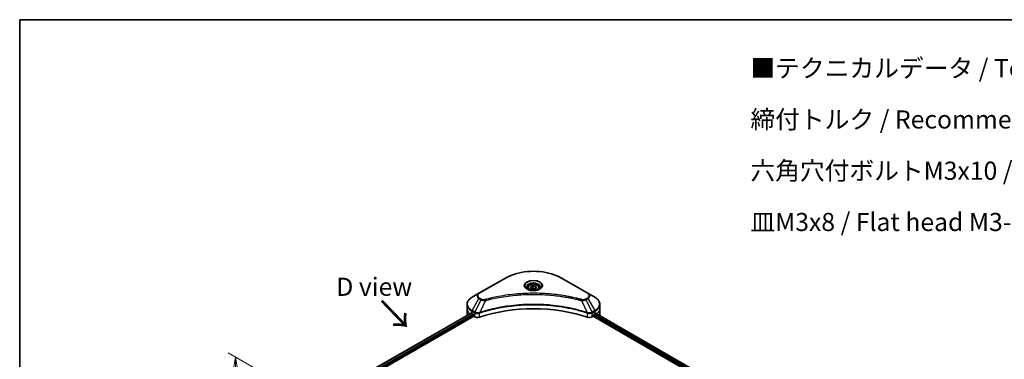
# Model space of a CAD drawing. Units: millimetres. Extents: x 0 to 9053, y 0 to 1686.
# Drawn here: x 0 to 475, y 820 to 984 of the extents above; entities that cross this region are included whole.
import ezdxf

# ---------------------------------------------------------------- set-up
doc = ezdxf.new("R2010")
doc.units = ezdxf.units.MM
for name, color, linetype, lineweight in [('Border (ISO)', 7, 'Continuous', 35), ('Dimension (ISO)', 7, 'Continuous', 18), ('Dimension (ISO) @ 1', 7, 'Continuous', 18), ('Symbol (ISO)', 7, 'Continuous', 18), ('Visible (ISO)', 7, 'Continuous', 35), ('Visible Narrow (ISO)', 7, 'Continuous', 25)]:
    doc.layers.add(name, color=color, linetype=linetype, lineweight=lineweight)
doc.styles.add('Note Text (TK)', font='MS PGothic.ttf')
doc.dimstyles.new('Default - Method 1b (TK)', dxfattribs={"dimscale": 3.5, "dimtxt": 2.5, "dimasz": 2.5, "dimexe": 1, "dimexo": 1.5, "dimgap": 1, "dimtad": 1, "dimrnd": 1e-08, "dimdsep": 46, "dimtxsty": 'Note Text (TK)', "dimblk": 'OPEN', "dimcen": 0.09, "dimdle": 5, "dimclrd": 100, "dimclre": 100, "dimclrt": 7, "dimadec": 1, "dimazin": 1, "dimtfac": 1, "dimtmove": 0, "dimatfit": 3, "dimldrblk": 'OPEN', "dimfxl": 0, "dimtolj": 1, "dimlwd": -1, "dimlwe": -1, "dimarcsym": 0})

# ---------------------------------------------------------------- blocks, each defined once
blk = doc.blocks.new('図面枠 tk図枠')
at = {"layer": 'Border (ISO)'}
for q in [(405.5, 289), (14.5, 8)]:
    blk.add_line((14.5, 289), q, dxfattribs=at)
blk = doc.blocks.new('_Open')
at = {"color": 0, "linetype": 'ByBlock', "lineweight": -2}
for p, q in [((-1, 0.167), (0, 0)), ((-1, -0.167), (0, 0)), ((0, 0), (-1, 0))]:
    blk.add_line(p, q, dxfattribs=at)
blk = doc.blocks.new('*D28')
at = {"layer": 'Defpoints', "color": 0, "transparency": 16777216}
for p in [(104.11, 820.79), (151.06, 793.69), (153.31, 710.74)]:
    blk.add_point(p, dxfattribs=at)
at = {"layer": 'Dimension (ISO)', "color": 100, "transparency": 16777216}
for p, q in [((145.81, 796.72), (100.61, 822.81)), ((104.11, 747.89), (104.11, 812.04)), ((148.06, 713.77), (100.61, 741.16))]:
    blk.add_line(p, q, dxfattribs=at)
at = {"layer": 'Dimension (ISO)', "color": 100, "transparency": 16777216, "xscale": 8.75, "yscale": 8.75, "zscale": 8.75}
for p, rotation in [((104.11, 820.79), 90), ((104.11, 739.14), 270)]:
    blk.add_blockref('_Open', p, dxfattribs=dict(at, rotation=rotation))
at = {"layer": 'Dimension (ISO)', "color": 7, "transparency": 16777216, "insert": (97.04, 772.16), "char_height": 8.75, "attachment_point": 4, "rotation": 90, "style": 'Note Text (TK)'}
blk.add_mtext('\\A1;{\\Q30.000;\\W0.816;\\H0.816x;100}', dxfattribs=at)

msp = doc.modelspace()

# ---------------------------------------------------------------- linework, layer by layer
at = {"layer": 'Visible (ISO)'}
for p, q in [((234.2352, 858.8681), (221.5073, 851.5196)), ((246.3796, 854.4895), (247.4002, 855.0788)), ((247.4002, 855.0788), (248.7944, 854.8631)), ((247.4002, 854.0173), (247.4002, 855.0788)), ((248.7944, 854.8631), (249.168, 854.0581)), ((248.7944, 854.8631), (248.7944, 853.8425)), ((274.0403, 851.5196), (261.3123, 858.8681)), ((221.5073, 851.5196), (218.1788, 849.5979)), ((245.0238, 854.0289), (245.0238, 853.4089)), ((246.7531, 853.6846), (246.3796, 854.4895)), ((248.1473, 853.4689), (246.7531, 853.6846)), ((249.168, 854.0581), (248.1473, 853.4689)), ((250.5238, 854.0289), (250.5238, 853.4089)), ((277.3687, 849.5979), (274.0403, 851.5196)), ((215.7321, 844.2309), (215.7321, 846.1031)), ((279.8154, 844.2309), (279.8154, 846.1031)), ((170.7106, 814.8304), (217.6855, 841.9514)), ((215.7321, 840.9649), (215.7321, 844.2309)), ((218.0753, 841.7814), (218.5703, 841.4957)), ((218.7824, 841.1282), (218.7824, 840.8016)), ((276.7651, 840.8016), (276.7651, 841.1282)), ((276.9773, 841.4957), (277.4722, 841.7814)), ((277.7378, 841.9414), (466.1876, 733.1399)), ((279.8154, 840.9649), (279.8154, 844.2309)), ((171.8834, 813.2346), (218.9945, 840.4342)), ((218.9945, 840.4342), (219.3809, 840.2112)), ((276.1667, 840.2112), (276.553, 840.4342)), ((276.553, 840.4342), (465.0855, 731.5849))]:
    msp.add_line(p, q, dxfattribs=at)
for centre, major_axis, ratio, start_param, end_param in [((247.7738, 814.0205), (52, 0), 0.57735027, 1.04765332, 2.09393933), ((223.7321, 840.9649), (-8, 0), 0.57735027, 0, 0.03015059), ((223.7321, 845.0474), (8, 0), 0.57735027, 3.88203974, 3.92699082), ((218.5703, 841.2507), (-0.15, 0.2598), 0.57735027, 3.92699082, 5.49778714), ((218.9945, 840.6792), (-0.15, 0.2598), 0.57735027, 0.78539816, 2.35619449), ((276.553, 840.6792), (-0.15, -0.2598), 0.57735027, 0.78539816, 2.35619449), ((276.9773, 841.2507), (-0.15, -0.2598), 0.57735027, 3.92699082, 5.49778714), ((271.8154, 845.0474), (8, 0), 0.57735027, 5.49778714, 5.54273822), ((271.8154, 845.5373), (-7.9882, 5.5845), 0.07779162, 3.84575127, 3.90751018), ((271.8154, 840.9649), (8, 0), 0.57735027, 6.23600252, 6.28318531), ((220.7951, 841.0276), (2, 0), 0.57735027, 3.92699082, 5.23553198), ((274.7524, 841.0276), (2, 0), 0.57735027, 4.18924598, 5.49778714)]:
    msp.add_ellipse(centre, major_axis=major_axis, ratio=ratio, start_param=start_param, end_param=end_param, dxfattribs=at)
for points, knots in [([(234.2352, 858.8681), (235.666, 859.6942), (237.3138, 860.3843), (240.888, 861.4358), (242.814, 861.7968), (246.7627, 862.1579), (248.7848, 862.1579), (252.7335, 861.7968), (254.6596, 861.4358), (258.2338, 860.3843), (259.8815, 859.6942), (261.3123, 858.8681)], [3.14159265, 3.14159265, 3.14159265, 3.14159265, 3.45575192, 3.45575192, 3.76991118, 3.76991118, 4.08407045, 4.08407045, 4.39822972, 4.39822972, 4.71238898, 4.71238898, 4.71238898, 4.71238898]), ([(245.0238, 854.0289), (245.0238, 854.2002), (245.0642, 854.3709), (245.2194, 854.7), (245.3394, 854.8564), (245.6557, 855.1507), (245.8604, 855.2841), (246.3289, 855.5061), (246.5946, 855.593), (247.1539, 855.7104), (247.4472, 855.7412), (248.0337, 855.7454), (248.3266, 855.7191), (248.8868, 855.6111), (249.1537, 855.5294), (249.637, 855.3137), (249.853, 855.1795), (250.2037, 854.8665), (250.3408, 854.688), (250.4897, 854.3437), (250.5238, 854.1865), (250.5238, 854.0289)], [5.49778714, 5.49778714, 5.49778714, 5.49778714, 5.76358151, 5.76358151, 6.05320602, 6.05320602, 6.38130093, 6.38130093, 6.7200118, 6.7200118, 7.05614499, 7.05614499, 7.3907044, 7.3907044, 7.72661984, 7.72661984, 8.06527209, 8.06527209, 8.39487174, 8.39487174, 8.6393798, 8.6393798, 8.6393798, 8.6393798]), ([(245.1479, 853.3139), (245.1143, 853.338), (245.0819, 853.3623), (244.9566, 853.4619), (244.8753, 853.539), (244.7395, 853.6929), (244.685, 853.7696), (244.601, 853.9188), (244.5714, 853.9913), (244.5328, 854.1319), (244.5238, 854.2), (244.5238, 854.268)], [1.676424822, 1.676424822, 1.676424822, 1.676424822, 1.727875959, 1.727875959, 1.884955592, 1.884955592, 2.042035225, 2.042035225, 2.199114858, 2.199114858, 2.35619449, 2.35619449, 2.35619449, 2.35619449]), ([(244.8721, 853.4588), (245.1487, 853.2991), (245.4754, 853.159), (246.2001, 852.9376), (246.5986, 852.8571), (247.4265, 852.768), (247.856, 852.7601), (248.6975, 852.8192), (249.1095, 852.8862), (249.8687, 853.0854), (250.2163, 853.217), (250.5703, 853.3997), (250.6237, 853.4289), (250.6754, 853.4588)], [4.71238898, 4.71238898, 4.71238898, 4.71238898, 5.01119213, 5.01119213, 5.31351931, 5.31351931, 5.61874121, 5.61874121, 5.92425149, 5.92425149, 6.22732827, 6.22732827, 6.28318531, 6.28318531, 6.28318531, 6.28318531]), ([(251.0238, 854.268), (251.0238, 854.2), (251.0147, 854.1319), (250.9761, 853.9913), (250.9465, 853.9188), (250.8625, 853.7696), (250.808, 853.6929), (250.6723, 853.539), (250.5909, 853.4619), (250.4656, 853.3623), (250.4333, 853.338), (250.3996, 853.3139)], [5.497787144, 5.497787144, 5.497787144, 5.497787144, 5.654866776, 5.654866776, 5.811946409, 5.811946409, 5.969026042, 5.969026042, 6.126105675, 6.126105675, 6.177556812, 6.177556812, 6.177556812, 6.177556812]), ([(218.1788, 849.5979), (217.8815, 849.4263), (217.6053, 849.2398), (217.1016, 848.8396), (216.8742, 848.6258), (216.4752, 848.1737), (216.3035, 847.9352), (216.0234, 847.4376), (215.9152, 847.1783), (215.7694, 846.6471), (215.7321, 846.3751), (215.7321, 846.1031)], [3.141592654, 3.141592654, 3.141592654, 3.141592654, 3.298672286, 3.298672286, 3.455751919, 3.455751919, 3.612831552, 3.612831552, 3.769911184, 3.769911184, 3.926990817, 3.926990817, 3.926990817, 3.926990817]), ([(279.8154, 846.1031), (279.8154, 846.3751), (279.7781, 846.6471), (279.6324, 847.1783), (279.5241, 847.4376), (279.244, 847.9352), (279.0724, 848.1737), (278.6733, 848.6258), (278.4459, 848.8396), (277.9423, 849.2398), (277.666, 849.4263), (277.3687, 849.5979)], [0.785398163, 0.785398163, 0.785398163, 0.785398163, 0.942477796, 0.942477796, 1.099557429, 1.099557429, 1.256637061, 1.256637061, 1.413716694, 1.413716694, 1.570796327, 1.570796327, 1.570796327, 1.570796327]), ([(217.8268, 841.9315), (217.8013, 841.9476), (217.7744, 841.9587), (217.7253, 841.9656), (217.703, 841.9615), (217.6855, 841.9514)], [0.1356732242, 0.1356732242, 0.1356732242, 0.1356732242, 0.1469944231, 0.1469944231, 0.1583046754, 0.1583046754, 0.1583046754, 0.1583046754]), ([(277.874, 841.943), (277.8702, 841.9462), (277.8662, 841.949), (277.8445, 841.9615), (277.8223, 841.9656), (277.7731, 841.9587), (277.7462, 841.9476), (277.7207, 841.9315)], [0.1103900742, 0.1103900742, 0.1103900742, 0.1103900742, 0.1130634845, 0.1130634845, 0.1243846834, 0.1243846834, 0.1357058823, 0.1357058823, 0.1357058823, 0.1357058823])]:
    msp.add_open_spline(points, degree=3, knots=knots, dxfattribs=at)
for points, weights in [([(247.4002, 854.0173), (247.1497, 853.7892), (246.9325, 853.6568)], [1, 1.07039454817, 1.07672477615]), ([(248.7126, 853.7952), (248.0657, 853.752), (247.4002, 854.0173)], [1.01523736138, 1.14666441016, 1])]:
    msp.add_rational_spline(points, weights, degree=2, dxfattribs=at)
at = {"layer": 'Visible Narrow (ISO)'}
for p, q in [((221.7573, 851.4948), (234.4852, 858.8433)), ((261.0623, 858.8433), (273.7903, 851.4948)), ((218.1788, 843.1855), (221.5073, 848.9505)), ((222.4527, 848.4047), (219.4736, 842.438)), ((221.5073, 848.9505), (222.4527, 848.4047)), ((222.7027, 848.6686), (221.7573, 849.2144)), ((224.6281, 847.9819), (221.8442, 842.1729)), ((270.9194, 847.9819), (273.7033, 842.1729)), ((273.7903, 849.2144), (272.8448, 848.6686)), ((273.0948, 848.4047), (274.0403, 848.9505)), ((273.0948, 848.4047), (276.074, 842.438)), ((274.0403, 848.9505), (277.3687, 843.1855)), ((170.7985, 814.7797), (217.8268, 841.9315)), ((218.5703, 841.4957), (171.5052, 814.3226)), ((171.7683, 813.9846), (218.7824, 841.1282)), ((218.0753, 841.7814), (218.0753, 842.8371)), ((218.0753, 842.8371), (219.37, 842.0896)), ((219.4736, 842.438), (218.1788, 843.1855)), ((219.3809, 842.0832), (219.3809, 840.2112)), ((221.7943, 840.0274), (221.7943, 841.9921)), ((273.7532, 841.9921), (273.7532, 840.0274)), ((277.3687, 843.1855), (276.074, 842.438)), ((276.1667, 840.2112), (276.1667, 842.0832)), ((276.1775, 842.0896), (277.4722, 842.8371)), ((276.7651, 841.0466), (465.1697, 732.2711)), ((465.4112, 732.6216), (276.9157, 841.4496)), ((277.4722, 841.7814), (277.4722, 842.8371)), ((277.6528, 841.8891), (466.0997, 733.0892)), ((277.8488, 841.9576), (277.874, 841.943))]:
    msp.add_line(p, q, dxfattribs=at)
for centre, major_axis, ratio, start_param, end_param in [((247.7738, 851.1711), (18.7929, 0), 0.57735027, 0.78539816, 2.35619449), ((234.4852, 858.4351), (-0.25, 0.433), 0.57735027, 5.49778714, 6.28318531), ((247.7738, 855.134), (-4.1036, 0), 0.57735027, 2.35619449, 7.06858347), ((247.7738, 854.5567), (3.3964, 0), 0.57735027, 5.59811367, 10.10984959), ((247.7738, 854.268), (-3.25, 0), 0.57735027, 3.14159265, 6.28318531), ((261.0623, 858.4351), (0.25, 0.433), 0.57735027, 0, 0.78539816), ((223.7321, 850.2351), (-3.1464, 0), 0.57735027, 5.49778714, 7.06858347), ((223.7321, 850.3546), (-2.7929, 0), 0.57735027, 5.49778714, 7.06858347), ((221.7573, 851.0866), (-0.25, 0.433), 0.57735027, 5.49778714, 6.28318531), ((247.7738, 854.0289), (-2.75, 0), 0.57735027, 0, 0.56017967), ((247.7738, 854.0289), (2.75, 0), 0.57735027, 5.72300564, 6.28318531), ((273.7903, 851.0866), (0.25, 0.433), 0.57735027, 0, 0.78539816), ((271.8154, 850.3546), (2.7929, 0), 0.57735027, 5.49778714, 7.06858347), ((271.8154, 850.2351), (3.1464, 0), 0.57735027, 5.49778714, 7.06858347), ((223.7321, 846.1031), (-8, 0), 0.57735027, 0, 0.78539816), ((223.7321, 846.3917), (-7.8536, 0), 0.57735027, 5.49778714, 7.06858347), ((221.7573, 848.8062), (-0.25, -0.433), 0.57735027, 3.92699082, 4.71238898), ((222.7027, 848.2603), (-0.25, -0.433), 0.57735027, 3.92699082, 4.71238898), ((224.4307, 848.0593), (0.1326, -0.4821), 0.35119009, 1.31403463, 2.47714191), ((271.1168, 848.0593), (-0.1326, -0.4821), 0.35119009, 3.8060434, 4.96915068), ((272.8448, 848.2603), (0.25, -0.433), 0.57735027, 1.57079633, 2.35619449), ((273.7903, 848.8062), (0.25, -0.433), 0.57735027, 1.57079633, 2.35619449), ((271.8154, 846.3917), (7.8536, 0), 0.57735027, 5.49778714, 7.06858347), ((271.8154, 846.1031), (8, 0), 0.57735027, 5.49778714, 6.28318531), ((223.7321, 844.2309), (-8, 0), 0.57735027, 0, 0.59884909), ((218.4288, 843.0412), (-0.25, -0.433), 0.57735027, 4.71238898, 5.49778714), ((219.7236, 842.2937), (0.25, 0.433), 0.57735027, 1.57079633, 2.35619449), ((219.7344, 842.2874), (-0.2535, -0.431), 0.57192456, 4.71650889, 5.50242059), ((221.5445, 842.2422), (-0.2123, 0.4527), 0.32125202, 3.98495359, 4.38504572), ((221.61, 842.2687), (0.1573, -0.4746), 0.40712817, 0.88674396, 1.23511653), ((273.9375, 842.2687), (0.1573, 0.4746), 0.40712817, 1.90647612, 2.25484869), ((274.003, 842.2422), (-0.2123, -0.4527), 0.32125202, 5.03973224, 5.43982437), ((275.8131, 842.2874), (-0.2535, 0.431), 0.57192456, 3.92235737, 4.70826907), ((275.824, 842.2937), (0.25, -0.433), 0.57735027, 0.78539816, 1.57079633), ((277.1187, 843.0412), (-0.25, 0.433), 0.57735027, 3.92699082, 4.71238898), ((271.8154, 844.2309), (8, 0), 0.57735027, 5.6716304, 6.28318531)]:
    msp.add_ellipse(centre, major_axis=major_axis, ratio=ratio, start_param=start_param, end_param=end_param, dxfattribs=at)
for centre, major_axis in [((247.7738, 855.2536), (-4.4571, 0)), ((247.7738, 854.2738), (-2.45, 0))]:
    msp.add_ellipse(centre, major_axis=major_axis, ratio=0.57735027, dxfattribs=at)
for points, knots in [([(271.1168, 848.4675), (271.0132, 848.496), (270.9095, 848.5244), (270.6786, 848.5869), (270.5514, 848.621), (270.2386, 848.704), (270.0528, 848.7526), (269.6242, 848.863), (269.3812, 848.9243), (268.8206, 849.0631), (268.5024, 849.1397), (267.7677, 849.3121), (267.3503, 849.4065), (266.3859, 849.6167), (265.8374, 849.7305), (264.6179, 849.9707), (263.9454, 850.0948), (262.3648, 850.3669), (261.4537, 850.5089), (259.3446, 850.8038), (258.1427, 850.9471), (255.3622, 851.2222), (253.7786, 851.3377), (250.5025, 851.4922), (248.8093, 851.5262), (244.7269, 851.4976), (242.3388, 851.3895), (236.8985, 850.933), (233.8621, 850.522), (229.7801, 849.7508), (228.6634, 849.5161), (226.8117, 849.0867), (226.069, 848.9032), (225.1234, 848.6551), (224.9137, 848.5991), (224.6132, 848.5176), (224.5219, 848.4926), (224.4307, 848.4675)], [0, 0, 0, 0, 0.0344265, 0.0344265, 0.07650467, 0.07650467, 0.1377084, 0.1377084, 0.21727325, 0.21727325, 0.32070756, 0.32070756, 0.45517217, 0.45517217, 0.62997615, 0.62997615, 0.8417425, 0.8417425, 1.12477817, 1.12477817, 1.49272454, 1.49272454, 1.97105483, 1.97105483, 2.47873595, 2.47873595, 3.19579554, 3.19579554, 4.127973, 4.127973, 4.4843018, 4.4843018, 4.72660511, 4.72660511, 4.79590965, 4.79590965, 4.82621249, 4.82621249, 4.82621249, 4.82621249]), ([(224.6281, 847.9819), (224.7194, 848.0063), (224.8092, 848.0313), (225.1073, 848.1118), (225.3152, 848.167), (226.253, 848.412), (226.9896, 848.5932), (228.8258, 849.0171), (229.9332, 849.2488), (233.9809, 850.0101), (236.9915, 850.4158), (242.3853, 850.8665), (244.753, 850.9732), (248.8004, 851.0014), (250.4792, 850.9679), (253.7272, 850.8153), (255.2973, 850.7014), (258.0542, 850.4298), (259.2458, 850.2883), (261.337, 849.9972), (262.2404, 849.857), (263.8077, 849.5884), (264.4745, 849.4659), (265.6838, 849.2288), (266.2276, 849.1164), (267.184, 848.9089), (267.5979, 848.8157), (268.3264, 848.6455), (268.642, 848.5698), (269.198, 848.4329), (269.439, 848.3723), (269.864, 848.2633), (270.0483, 848.2154), (270.3585, 848.1334), (270.4847, 848.0997), (270.7136, 848.038), (270.8157, 848.0096), (270.9194, 847.9819)], [-4.82621249, -4.82621249, -4.82621249, -4.82621249, -4.79590965, -4.79590965, -4.72660511, -4.72660511, -4.4843018, -4.4843018, -4.127973, -4.127973, -3.19579554, -3.19579554, -2.47873595, -2.47873595, -1.97105483, -1.97105483, -1.49272454, -1.49272454, -1.12477817, -1.12477817, -0.8417425, -0.8417425, -0.62997615, -0.62997615, -0.45517217, -0.45517217, -0.32070756, -0.32070756, -0.21727325, -0.21727325, -0.1377084, -0.1377084, -0.07650467, -0.07650467, -0.0344265, -0.0344265, 0, 0, 0, 0]), ([(273.7033, 842.1729), (273.4992, 842.2403), (273.2952, 842.3075), (272.5935, 842.5336), (272.0924, 842.689), (270.6427, 843.1208), (269.6833, 843.3854), (265.0598, 844.5614), (261.2231, 845.246), (254.2847, 845.9938), (251.2182, 846.164), (245.7009, 846.1871), (243.2508, 846.0972), (239.1322, 845.776), (237.4519, 845.5959), (234.5135, 845.1936), (233.2474, 844.9906), (231.0343, 844.5832), (230.081, 844.3898), (228.4131, 844.0196), (227.6941, 843.8492), (226.5004, 843.5481), (226.0218, 843.4223), (225.0511, 843.1569), (224.5594, 843.0169), (223.6963, 842.7614), (223.3234, 842.6476), (222.771, 842.4741), (222.5897, 842.4163), (222.22, 842.2969), (222.0322, 842.235), (221.8442, 842.1729)], [-5.47772979, -5.47772979, -5.47772979, -5.47772979, -5.40661912, -5.40661912, -5.23453446, -5.23453446, -4.91295092, -4.91295092, -3.70555522, -3.70555522, -2.7767893, -2.7767893, -2.03555087, -2.03555087, -1.51897368, -1.51897368, -1.12160661, -1.12160661, -0.81593963, -0.81593963, -0.58081118, -0.58081118, -0.42169471, -0.42169471, -0.2557943, -0.2557943, -0.12817861, -0.12817861, -0.06549657, -0.06549657, 0, 0, 0, 0]), ([(221.8592, 842.0184), (222.0466, 842.0806), (222.2348, 842.142), (222.6043, 842.2609), (222.7856, 842.3184), (223.3378, 842.4912), (223.7105, 842.6044), (224.5732, 842.8589), (225.0647, 842.9982), (226.035, 843.2624), (226.5134, 843.3876), (227.7066, 843.6874), (228.4251, 843.857), (230.0922, 844.2255), (231.0449, 844.4181), (233.2569, 844.8237), (234.5222, 845.0257), (237.4588, 845.4262), (239.138, 845.6055), (243.2539, 845.9252), (245.7024, 846.0148), (251.2159, 845.9918), (254.2803, 845.8223), (261.2142, 845.078), (265.0487, 844.3964), (269.6701, 843.2257), (270.629, 842.9623), (272.0781, 842.5323), (272.579, 842.3777), (273.2805, 842.1525), (273.4848, 842.0859), (273.6884, 842.0184)], [0, 0, 0, 0, 0.06549657, 0.06549657, 0.12817861, 0.12817861, 0.2557943, 0.2557943, 0.42169471, 0.42169471, 0.58081118, 0.58081118, 0.81593963, 0.81593963, 1.12160661, 1.12160661, 1.51897368, 1.51897368, 2.03555087, 2.03555087, 2.7767893, 2.7767893, 3.70555522, 3.70555522, 4.91295092, 4.91295092, 5.23453446, 5.23453446, 5.40661912, 5.40661912, 5.47772979, 5.47772979, 5.47772979, 5.47772979]), ([(222.4527, 848.4047), (222.6316, 848.3052), (222.8398, 848.2205), (223.2745, 848.0945), (223.4973, 848.0498), (223.908, 847.9984), (224.0922, 847.9852), (224.3947, 847.9778), (224.5121, 847.9782), (224.6281, 847.9819)], [-0.187504168, -0.187504168, -0.187504168, -0.187504168, -0.125670471, -0.125670471, -0.069816928, -0.069816928, -0.026852665, -0.026852665, 0, 0, 0, 0]), ([(224.4307, 848.4675), (224.3499, 848.4453), (224.2648, 848.4282), (224.0387, 848.3966), (223.8944, 848.3897), (223.5656, 848.4005), (223.3818, 848.4263), (223.0219, 848.5163), (222.8485, 848.5844), (222.7027, 848.6686)], [0, 0, 0, 0, 0.026852665, 0.026852665, 0.069816928, 0.069816928, 0.125670471, 0.125670471, 0.187504168, 0.187504168, 0.187504168, 0.187504168]), ([(270.9194, 847.9819), (271.1243, 847.9754), (271.3321, 847.9789), (271.8004, 848.0119), (272.0582, 848.0496), (272.4826, 848.1505), (272.6566, 848.2057), (272.9148, 848.3118), (273.0082, 848.3565), (273.0948, 848.4047)], [-0.187502416, -0.187502416, -0.187502416, -0.187502416, -0.14010274, -0.14010274, -0.077834855, -0.077834855, -0.029936483, -0.029936483, 0, 0, 0, 0]), ([(272.8448, 848.6686), (272.7742, 848.6278), (272.6972, 848.5908), (272.4836, 848.5058), (272.3389, 848.4646), (271.9891, 848.3999), (271.7788, 848.3856), (271.4148, 848.4051), (271.2595, 848.4283), (271.1168, 848.4675)], [0, 0, 0, 0, 0.029936483, 0.029936483, 0.077834855, 0.077834855, 0.14010274, 0.14010274, 0.187502416, 0.187502416, 0.187502416, 0.187502416]), ([(219.37, 842.0896), (219.3718, 842.0885), (219.3736, 842.0875), (219.3772, 842.0854), (219.3791, 842.0843), (219.3809, 842.0832)], [0, 0, 0, 0, 0.00076834265, 0.00076834265, 0.00153668531, 0.00153668531, 0.00153668531, 0.00153668531]), ([(219.3809, 842.0832), (219.5651, 841.9754), (219.7857, 841.8913), (220.2781, 841.7814), (220.5515, 841.7586), (221.0331, 841.783), (221.2417, 841.8153), (221.5627, 841.9017), (221.6818, 841.9432), (221.7943, 841.9921)], [-0.196787795, -0.196787795, -0.196787795, -0.196787795, -0.138164041, -0.138164041, -0.076757801, -0.076757801, -0.029522231, -0.029522231, 0, 0, 0, 0]), ([(219.4869, 842.4306), (219.4847, 842.4318), (219.4824, 842.4331), (219.478, 842.4355), (219.4758, 842.4368), (219.4736, 842.438)], [-0.00153668531, -0.00153668531, -0.00153668531, -0.00153668531, -0.00076834265, -0.00076834265, 0, 0, 0, 0]), ([(221.7505, 842.1612), (221.6326, 842.1392), (221.5115, 842.122), (221.1936, 842.0907), (220.9952, 842.0847), (220.547, 842.1043), (220.2997, 842.1401), (219.8552, 842.2564), (219.6565, 842.3348), (219.4869, 842.4306)], [0, 0, 0, 0, 0.029522231, 0.029522231, 0.076757801, 0.076757801, 0.138164041, 0.138164041, 0.196787795, 0.196787795, 0.196787795, 0.196787795]), ([(221.8442, 842.1729), (221.8281, 842.172), (221.8122, 842.1705), (221.781, 842.1665), (221.7656, 842.164), (221.7505, 842.1612)], [-0.00758618406, -0.00758618406, -0.00758618406, -0.00758618406, -0.00379309206, -0.00379309206, -0.00000000006, -0.00000000006, -0.00000000006, -0.00000000006]), ([(221.7943, 841.9921), (221.805, 841.9972), (221.8158, 842.0019), (221.8374, 842.0108), (221.8483, 842.0148), (221.8592, 842.0184)], [0.00000000006, 0.00000000006, 0.00000000006, 0.00000000006, 0.00379309206, 0.00379309206, 0.00758618406, 0.00758618406, 0.00758618406, 0.00758618406]), ([(273.6884, 842.0184), (273.6992, 842.0148), (273.7101, 842.0108), (273.7317, 842.0019), (273.7425, 841.9972), (273.7532, 841.9921)], [0, 0, 0, 0, 0.003793092, 0.003793092, 0.007586184, 0.007586184, 0.007586184, 0.007586184]), ([(273.7971, 842.1612), (273.7819, 842.164), (273.7666, 842.1665), (273.7353, 842.1705), (273.7194, 842.172), (273.7033, 842.1729)], [-0.007586184, -0.007586184, -0.007586184, -0.007586184, -0.003793092, -0.003793092, 0, 0, 0, 0]), ([(273.7532, 841.9921), (273.9138, 841.9223), (274.0878, 841.8678), (274.5578, 841.7704), (274.8642, 841.7542), (275.5367, 841.8156), (275.8924, 841.9227), (276.1667, 842.0832)], [-0.196787795, -0.196787795, -0.196787795, -0.196787795, -0.154661595, -0.154661595, -0.087259675, -0.087259675, 0, 0, 0, 0]), ([(276.0606, 842.4306), (275.8082, 842.288), (275.4908, 842.1847), (274.8789, 842.0911), (274.596, 842.0801), (274.14, 842.1082), (273.9652, 842.1298), (273.7971, 842.1612)], [0, 0, 0, 0, 0.087259675, 0.087259675, 0.154661595, 0.154661595, 0.196787795, 0.196787795, 0.196787795, 0.196787795]), ([(276.074, 842.438), (276.0718, 842.4368), (276.0695, 842.4355), (276.0651, 842.4331), (276.0629, 842.4318), (276.0606, 842.4306)], [-0.00153668531, -0.00153668531, -0.00153668531, -0.00153668531, -0.00076834266, -0.00076834266, -0.00000000001, -0.00000000001, -0.00000000001, -0.00000000001]), ([(276.1667, 842.0832), (276.1685, 842.0843), (276.1703, 842.0854), (276.1739, 842.0875), (276.1757, 842.0885), (276.1775, 842.0896)], [0.00000000001, 0.00000000001, 0.00000000001, 0.00000000001, 0.00076834266, 0.00076834266, 0.00153668531, 0.00153668531, 0.00153668531, 0.00153668531])]:
    msp.add_open_spline(points, degree=3, knots=knots, dxfattribs=at)

# ---------------------------------------------------------------- block references
at = {"xscale": 3.5, "yscale": 3.5, "zscale": 3.5}
msp.add_blockref('図面枠 tk図枠', (-50.75, -28), dxfattribs=at)

# ---------------------------------------------------------------- texts
at = {"layer": 'Symbol (ISO)', "color": 7, "insert": (352.4028, 923.006), "char_height": 8.75, "width": 285.423989, "attachment_point": 4, "line_spacing_factor": 1.695652, "style": 'Note Text (TK)'}
msp.add_mtext('\\fＭＳ Ｐゴシック|b0|i0;■テクニカルデータ / Technical Data■\\P\\fＭＳ Ｐゴシック|b0|i0;締付トルク / Recommended torque\\P\\fＭＳ Ｐゴシック|b0|i0;六角穴付ボルトM3x10 / Hexagonal M3-10 : 0.2N・ｍ\\P\\fＭＳ Ｐゴシック|b0|i0;皿M3x8 / Flat head M3-8 ： 0.3N・ｍ ～ 0.6N・ｍ', dxfattribs=at)
at = {"layer": 'Symbol (ISO)', "color": 7, "insert": (170.9856, 854.6546), "char_height": 8.75, "attachment_point": 5, "line_spacing_factor": 1.5, "style": 'Note Text (TK)'}
msp.add_mtext('\\fＭＳ Ｐゴシック|b0|i0;D view', dxfattribs=at)
at = {"layer": 'Symbol (ISO)', "color": 7, "insert": (173.8944, 848.289), "char_height": 14, "attachment_point": 4, "rotation": 313.9, "line_spacing_factor": 1.5, "style": 'Note Text (TK)'}
msp.add_mtext('\\fMS PGothic|b0|i0;{\\H14.0000;→}', dxfattribs=at)

# ---------------------------------------------------------------- dimensions: what is measured, and where the dimension line sits
at = {"layer": 'Dimension (ISO) @ 1', "color": 100, "true_color": 0x00ff3f}
dim = msp.add_linear_dim(base=(104.11, 820.7915), p1=(153.3076, 710.7376), p2=(151.0599, 793.685), angle=270, text='{\\Q30.000;\\W0.816;\\H0.816x;<>}', dimstyle='Default - Method 1b (TK)', override={"dimscale": 1, "dimtxt": 8.75, "dimasz": 8.75, "dimexe": 3.5, "dimexo": 5.25, "dimgap": 3.5, "dimdec": 2, "dimlfac": 1.205584, "dimcen": 0.315, "dimtol": 0, "dimlim": 0, "dimtp": 0, "dimtm": 0, "dimtdec": 2, "dimtix": 0, "dimtofl": 0, "dimtmove": 0, "dimatfit": 1}, dxfattribs=at)
dim.commit()
dim.dimension.update_dxf_attribs({"geometry": '*D28', "text_midpoint": (104.11, 779.9667), "dimtype": 128})

doc.saveas('drawing.dxf')
